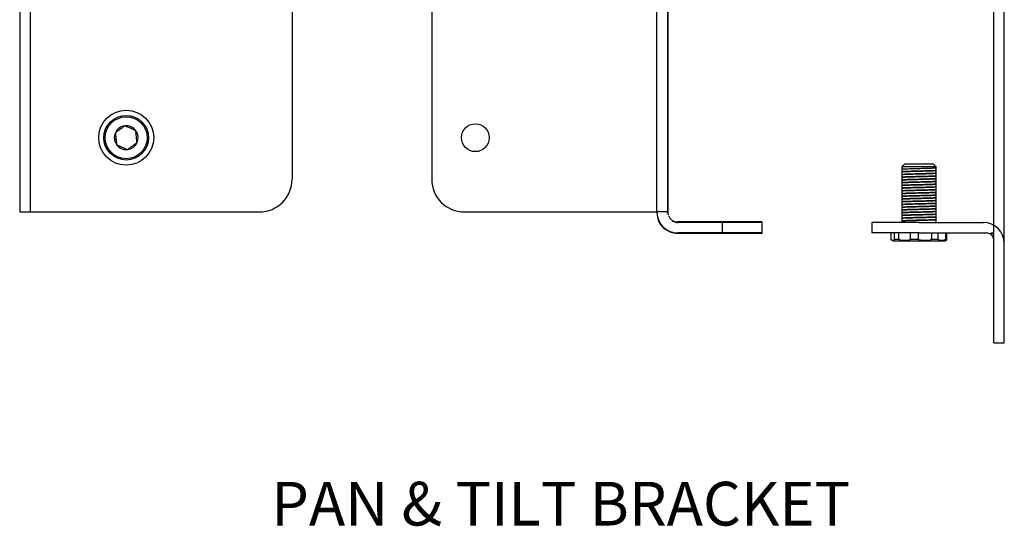
# Model space of a CAD drawing. Units: inches. Extents: x 42 to 291, y -45 to 131.
# Drawn here: x 115 to 127, y -22 to -17 of the extents above; entities that cross this region are included whole.
import ezdxf

# ---------------------------------------------------------------- set-up
doc = ezdxf.new("R2010")
doc.units = ezdxf.units.IN
doc.header["$MEASUREMENT"] = 0
doc.linetypes.add('solid', pattern=[0])
doc.layers.add('TEXT', color=3, linetype='solid')

msp = doc.modelspace()

# ---------------------------------------------------------------- linework, layer by layer
at = {"color": 7, "linetype": 'Continuous', "lineweight": 25}
for p, q in [((126.613, -20.2045), (126.613, -10.7045)), ((126.733, -20.2045), (126.733, -10.7045)), ((115.4534, -12.7045), (115.4534, -18.7045)), ((115.5734, -12.7045), (115.5734, -18.7045)), ((122.7534, -18.7045), (122.7534, -12.7045)), ((122.8734, -12.7045), (122.8734, -18.7045)), ((122.8784, -12.7045), (122.8784, -18.7045)), ((118.5734, -13.0795), (118.5734, -18.3295)), ((120.1734, -13.0795), (120.1734, -18.3295)), ((125.5911, -18.1571), (125.5591, -18.1891)), ((125.5911, -18.1571), (125.5591, -18.1891)), ((125.8952, -18.1571), (125.5911, -18.1571)), ((125.9209, -18.1571), (125.8952, -18.1571)), ((125.9528, -18.1891), (125.9209, -18.1571)), ((125.9528, -18.1891), (125.9209, -18.1571)), ((125.5591, -18.1891), (125.5591, -18.2206)), ((125.5591, -18.1891), (125.5591, -18.8245)), ((125.9222, -18.1891), (125.5591, -18.1891)), ((125.5591, -18.2449), (125.5591, -18.2518)), ((125.9528, -18.1891), (125.9222, -18.1891)), ((125.9528, -18.2049), (125.9528, -18.1891)), ((125.9528, -18.8245), (125.9528, -18.1891)), ((125.9528, -18.2362), (125.9528, -18.2293)), ((125.9528, -18.2674), (125.9528, -18.2605)), ((125.5591, -18.2761), (125.5591, -18.2831)), ((125.5591, -18.3074), (125.5591, -18.3143)), ((125.5591, -18.3386), (125.5591, -18.3456)), ((125.5591, -18.3699), (125.5591, -18.3768)), ((125.9528, -18.2987), (125.9528, -18.2918)), ((125.9528, -18.3299), (125.9528, -18.323)), ((125.9528, -18.3612), (125.9528, -18.3543)), ((125.9528, -18.3924), (125.9528, -18.3855)), ((125.5591, -18.4011), (125.5591, -18.4081)), ((125.5591, -18.4324), (125.5591, -18.4393)), ((125.5591, -18.4636), (125.5591, -18.4706)), ((125.5591, -18.4949), (125.5591, -18.5018)), ((125.9528, -18.4237), (125.9528, -18.4168)), ((125.9528, -18.4549), (125.9528, -18.448)), ((125.9528, -18.4862), (125.9528, -18.4793)), ((125.5591, -18.5261), (125.5591, -18.5331)), ((125.5591, -18.5574), (125.5591, -18.5643)), ((125.5591, -18.5886), (125.5591, -18.5956)), ((125.9528, -18.5174), (125.9528, -18.5105)), ((125.9528, -18.5487), (125.9528, -18.5418)), ((125.9528, -18.5799), (125.9528, -18.573)), ((125.9528, -18.6112), (125.9528, -18.6043)), ((115.4534, -18.7045), (115.5734, -18.7045)), ((115.5734, -18.7045), (118.1984, -18.7045)), ((120.5484, -18.7045), (122.7534, -18.7045)), ((122.8734, -18.7045), (122.7534, -18.7045)), ((122.8734, -18.7228), (122.8734, -18.7045)), ((122.8784, -18.7045), (122.8734, -18.7045)), ((122.8784, -18.7228), (122.8784, -18.7045)), ((125.5591, -18.6199), (125.5591, -18.6268)), ((125.5591, -18.6511), (125.5591, -18.6581)), ((125.5591, -18.6824), (125.5591, -18.6893)), ((125.5591, -18.7136), (125.5591, -18.7206)), ((125.9528, -18.6424), (125.9528, -18.6355)), ((125.9528, -18.6737), (125.9528, -18.6668)), ((125.9528, -18.7049), (125.9528, -18.698)), ((122.7624, -18.7863), (122.7842, -18.8321)), ((122.7885, -18.8295), (122.7842, -18.8321)), ((122.9334, -18.8026), (122.9409, -18.8069)), ((122.9334, -18.8085), (122.9409, -18.8069)), ((123.5023, -18.8195), (122.9934, -18.8195)), ((123.5023, -18.8245), (122.9934, -18.8245)), ((123.5023, -18.8245), (123.5023, -18.8195)), ((123.9588, -18.8195), (123.5023, -18.8195)), ((123.5023, -18.8245), (123.5023, -18.9445)), ((123.9588, -18.8245), (123.5023, -18.8245)), ((123.9588, -18.8245), (123.9588, -18.8195)), ((123.9588, -18.9445), (123.9588, -18.8245)), ((125.2171, -18.8245), (125.2171, -18.9445)), ((125.756, -18.8245), (125.2171, -18.8245)), ((125.5591, -18.7449), (125.5591, -18.7518)), ((125.5591, -18.7761), (125.5591, -18.7831)), ((125.5591, -18.8074), (125.5591, -18.8143)), ((125.756, -18.8245), (126.493, -18.8245)), ((125.9528, -18.7362), (125.9528, -18.7293)), ((125.9528, -18.7674), (125.9528, -18.7605)), ((125.9528, -18.7987), (125.9528, -18.7918)), ((125.9528, -18.8245), (125.9528, -18.823)), ((123.5023, -18.9445), (122.9934, -18.9445)), ((123.5023, -18.9495), (122.9934, -18.9495)), ((123.9588, -18.9445), (123.5023, -18.9445)), ((123.5023, -18.9445), (123.5023, -18.9495)), ((123.9588, -18.9495), (123.5023, -18.9495)), ((123.9588, -18.9495), (123.9588, -18.9445)), ((125.756, -18.9445), (125.2171, -18.9445)), ((125.4377, -19.0167), (125.4377, -18.9445)), ((125.471, -18.9445), (125.471, -19.0167)), ((125.526, -19.0167), (125.526, -18.9445)), ((125.6548, -18.9445), (125.6548, -19.0167)), ((125.749, -19.0167), (125.749, -18.9445)), ((125.756, -18.9445), (126.528, -18.9445)), ((125.8978, -18.9445), (125.8978, -19.0167)), ((125.9761, -19.0167), (125.9761, -18.9445)), ((126.0578, -18.9445), (126.0578, -19.0167)), ((126.0742, -19.0167), (126.0742, -18.9445)), ((126.583, -18.9647), (126.583, -18.9445)), ((126.583, -18.9445), (126.613, -18.9445)), ((125.4391, -19.0238), (125.4393, -19.0242)), ((125.4557, -19.0347), (126.0095, -19.0347)), ((125.471, -19.0167), (125.526, -19.0167)), ((125.6548, -19.0167), (125.749, -19.0167)), ((125.8978, -19.0167), (125.9761, -19.0167)), ((126.0095, -19.0347), (126.0563, -19.0347)), ((126.0578, -19.0167), (126.0742, -19.0167))]:
    msp.add_line(p, q, dxfattribs=at)
at = {"color": 7, "linetype": 'Continuous', "lineweight": 25, "flags": 128}
msp.add_lwpolyline([(126.613, -20.2045), (126.733, -20.2045)], dxfattribs=at)
at = {"color": 7, "linetype": 'Continuous', "lineweight": 25}
for centre, radius in [((116.6734, -17.8545), 0.315), ((116.6734, -17.8545), 0.2559), ((116.6734, -17.8545), 0.2402), ((120.6734, -17.8545), 0.1594)]:
    msp.add_circle(centre, radius, dxfattribs=at)
for centre, radius, start, end in [((116.6734, -17.8545), 0.1364, 155.67587, 215.67587), ((116.6734, -17.8545), 0.1364, 95.67587, 155.67587), ((116.6734, -17.8545), 0.1364, 35.67587, 95.67587), ((116.6734, -17.8545), 0.1364, 335.67587, 35.67587), ((116.6734, -17.8545), 0.1364, 215.67587, 275.67587), ((116.6734, -17.8545), 0.1364, 275.67587, 335.67587), ((118.1984, -18.3295), 0.375, 270, 0), ((120.5484, -18.3295), 0.375, 180, 270), ((122.9934, -18.7045), 0.245, 211.38817, 270), ((122.9934, -18.7045), 0.24, 211.38817, 270), ((122.9934, -18.7045), 0.12, 240, 270), ((122.9934, -18.7045), 0.115, 242.86679, 270), ((126.493, -19.0645), 0.24, 360, 90), ((126.528, -19.0295), 0.085, 49.67978, 90), ((126.0563, -19.0167), 0.018, 270, 336.52164)]:
    msp.add_arc(centre, radius, start, end, dxfattribs=at)
for points, knots in [([(116.6599, -17.7188), (116.6523, -17.7243), (116.6369, -17.7354), (116.6082, -17.7559), (116.5775, -17.778), (116.5578, -17.7921), (116.5491, -17.7984)], [0, 0, 0, 0, 0.2164554, 0.4403113, 0.7519006, 1, 1, 1, 1]), ([(116.5491, -17.7984), (116.55, -17.8077), (116.5519, -17.8266), (116.5554, -17.8617), (116.5591, -17.8993), (116.5615, -17.9234), (116.5626, -17.9341)], [0, 0, 0, 0, 0.21645538, 0.44031129, 0.75190057, 1, 1, 1, 1]), ([(116.7842, -17.775), (116.7781, -17.7723), (116.7588, -17.7635), (116.7234, -17.7475), (116.6868, -17.731), (116.667, -17.722), (116.6599, -17.7188)], [0, 0, 0, 0, 0.1560255, 0.4937074, 0.8190578, 1, 1, 1, 1]), ([(116.7976, -17.9107), (116.7967, -17.9014), (116.7948, -17.8825), (116.7914, -17.8474), (116.7876, -17.8098), (116.7852, -17.7857), (116.7842, -17.775)], [0, 0, 0, 0, 0.21645538, 0.44031129, 0.75190057, 1, 1, 1, 1]), ([(116.5626, -17.9341), (116.5697, -17.9373), (116.5895, -17.9462), (116.6261, -17.9628), (116.6615, -17.9788), (116.6808, -17.9875), (116.6869, -17.9903)], [0, 0, 0, 0, 0.1809422, 0.5062926, 0.8439745, 1, 1, 1, 1]), ([(116.6869, -17.9903), (116.6944, -17.9848), (116.7099, -17.9737), (116.7385, -17.9532), (116.7693, -17.9311), (116.7889, -17.917), (116.7976, -17.9107)], [0, 0, 0, 0, 0.21645538, 0.44031129, 0.75190057, 1, 1, 1, 1]), ([(125.9222, -18.2047), (125.9072, -18.2053), (125.877, -18.2065), (125.806, -18.2085), (125.7242, -18.2105), (125.643, -18.2126), (125.5869, -18.2147), (125.5597, -18.2163), (125.5619, -18.2172), (125.5626, -18.2175)], [0, 0, 0, 0, 0.1422592, 0.285201, 0.4516531, 0.6184647, 0.7859084, 0.9299887, 1, 1, 1, 1]), ([(125.9222, -18.2321), (125.9059, -18.2327), (125.8733, -18.234), (125.7997, -18.236), (125.7214, -18.2379), (125.6475, -18.2399), (125.5916, -18.2418), (125.5609, -18.2435), (125.5623, -18.2445), (125.5629, -18.2449)], [0, 0, 0, 0, 0.1524341, 0.30486819, 0.45730229, 0.60973639, 0.76217048, 0.91460458, 1, 1, 1, 1]), ([(125.9222, -18.236), (125.9059, -18.2366), (125.8733, -18.2379), (125.7997, -18.2399), (125.7214, -18.2418), (125.6475, -18.2438), (125.5916, -18.2458), (125.5609, -18.2474), (125.5623, -18.2484), (125.5629, -18.2488)], [0, 0, 0, 0, 0.1524341, 0.3048682, 0.4573023, 0.6097364, 0.7621705, 0.9146046, 1, 1, 1, 1]), ([(125.9222, -18.2633), (125.9059, -18.264), (125.8733, -18.2653), (125.7997, -18.2672), (125.7214, -18.2692), (125.6475, -18.2711), (125.5916, -18.2731), (125.5609, -18.2748), (125.5623, -18.2758), (125.5629, -18.2761)], [0, 0, 0, 0, 0.1524341, 0.3048682, 0.4573023, 0.6097364, 0.7621705, 0.9146046, 1, 1, 1, 1]), ([(125.9222, -18.2672), (125.9059, -18.2679), (125.8733, -18.2692), (125.7997, -18.2711), (125.7214, -18.2731), (125.6475, -18.275), (125.5916, -18.277), (125.5609, -18.2787), (125.5623, -18.2797), (125.5629, -18.28)], [0, 0, 0, 0, 0.1524341, 0.3048682, 0.4573023, 0.6097364, 0.7621705, 0.9146046, 1, 1, 1, 1]), ([(125.9491, -18.2019), (125.95, -18.2022), (125.9531, -18.2031), (125.9349, -18.2041), (125.9222, -18.2047)], [0, 0, 0, 0, 0.30545327, 1, 1, 1, 1]), ([(125.949, -18.2291), (125.9502, -18.2294), (125.9536, -18.2304), (125.9347, -18.2314), (125.9222, -18.2321)], [0, 0, 0, 0, 0.3428726, 1, 1, 1, 1]), ([(125.9491, -18.2332), (125.95, -18.2335), (125.9531, -18.2344), (125.9349, -18.2353), (125.9222, -18.236)], [0, 0, 0, 0, 0.30545327, 1, 1, 1, 1]), ([(125.949, -18.2604), (125.9502, -18.2607), (125.9536, -18.2617), (125.9347, -18.2627), (125.9222, -18.2633)], [0, 0, 0, 0, 0.3427846, 1, 1, 1, 1]), ([(125.9491, -18.2644), (125.95, -18.2647), (125.9531, -18.2656), (125.9349, -18.2666), (125.9222, -18.2672)], [0, 0, 0, 0, 0.30545327, 1, 1, 1, 1]), ([(125.9222, -18.2946), (125.9059, -18.2952), (125.8733, -18.2965), (125.7997, -18.2985), (125.7214, -18.3004), (125.6475, -18.3024), (125.5916, -18.3043), (125.5609, -18.306), (125.5623, -18.307), (125.5629, -18.3074)], [0, 0, 0, 0, 0.1524341, 0.3048682, 0.4573023, 0.6097364, 0.7621705, 0.9146046, 1, 1, 1, 1]), ([(125.9222, -18.2985), (125.9059, -18.2991), (125.8733, -18.3004), (125.7997, -18.3024), (125.7214, -18.3043), (125.6475, -18.3063), (125.5916, -18.3083), (125.5609, -18.3099), (125.5623, -18.3109), (125.5629, -18.3113)], [0, 0, 0, 0, 0.1524341, 0.3048682, 0.4573023, 0.6097364, 0.7621705, 0.9146046, 1, 1, 1, 1]), ([(125.9222, -18.3258), (125.9059, -18.3265), (125.8733, -18.3278), (125.7997, -18.3297), (125.7214, -18.3317), (125.6475, -18.3336), (125.5916, -18.3356), (125.5609, -18.3373), (125.5623, -18.3383), (125.5629, -18.3386)], [0, 0, 0, 0, 0.1524341, 0.30486819, 0.45730229, 0.60973639, 0.76217048, 0.91460458, 1, 1, 1, 1]), ([(125.9222, -18.3297), (125.9059, -18.3304), (125.8733, -18.3317), (125.7997, -18.3336), (125.7214, -18.3356), (125.6475, -18.3375), (125.5916, -18.3395), (125.5609, -18.3412), (125.5623, -18.3422), (125.5629, -18.3425)], [0, 0, 0, 0, 0.1524341, 0.3048682, 0.4573023, 0.6097364, 0.7621705, 0.9146046, 1, 1, 1, 1]), ([(125.9222, -18.3571), (125.9059, -18.3577), (125.8733, -18.359), (125.7997, -18.361), (125.7214, -18.3629), (125.6475, -18.3649), (125.5916, -18.3668), (125.5609, -18.3685), (125.5623, -18.3695), (125.5629, -18.3699)], [0, 0, 0, 0, 0.1524341, 0.3048682, 0.4573023, 0.6097364, 0.7621705, 0.9146046, 1, 1, 1, 1]), ([(125.9222, -18.361), (125.9059, -18.3616), (125.8733, -18.3629), (125.7997, -18.3649), (125.7214, -18.3668), (125.6475, -18.3688), (125.5916, -18.3708), (125.5609, -18.3724), (125.5623, -18.3734), (125.5629, -18.3738)], [0, 0, 0, 0, 0.1524341, 0.3048682, 0.4573023, 0.6097364, 0.7621705, 0.9146046, 1, 1, 1, 1]), ([(125.949, -18.2916), (125.9502, -18.2919), (125.9536, -18.2929), (125.9347, -18.2939), (125.9222, -18.2946)], [0, 0, 0, 0, 0.3426965, 1, 1, 1, 1]), ([(125.9491, -18.2957), (125.95, -18.296), (125.9531, -18.2969), (125.9349, -18.2978), (125.9222, -18.2985)], [0, 0, 0, 0, 0.30545327, 1, 1, 1, 1]), ([(125.949, -18.3229), (125.9502, -18.3232), (125.9536, -18.3242), (125.9347, -18.3252), (125.9222, -18.3258)], [0, 0, 0, 0, 0.3426083, 1, 1, 1, 1]), ([(125.9491, -18.3269), (125.95, -18.3272), (125.9531, -18.3281), (125.9349, -18.3291), (125.9222, -18.3297)], [0, 0, 0, 0, 0.3054533, 1, 1, 1, 1]), ([(125.949, -18.3541), (125.9502, -18.3544), (125.9536, -18.3554), (125.9347, -18.3564), (125.9222, -18.3571)], [0, 0, 0, 0, 0.3425202, 1, 1, 1, 1]), ([(125.9491, -18.3582), (125.95, -18.3585), (125.9531, -18.3594), (125.9349, -18.3603), (125.9222, -18.361)], [0, 0, 0, 0, 0.30545327, 1, 1, 1, 1]), ([(125.949, -18.3854), (125.9502, -18.3857), (125.9536, -18.3867), (125.9347, -18.3877), (125.9222, -18.3883)], [0, 0, 0, 0, 0.342432, 1, 1, 1, 1]), ([(125.9222, -18.3883), (125.9059, -18.389), (125.8733, -18.3903), (125.7997, -18.3922), (125.7214, -18.3942), (125.6475, -18.3961), (125.5916, -18.3981), (125.5609, -18.3998), (125.5623, -18.4008), (125.5629, -18.4011)], [0, 0, 0, 0, 0.1524341, 0.3048682, 0.4573023, 0.6097364, 0.7621705, 0.9146046, 1, 1, 1, 1]), ([(125.9222, -18.3922), (125.9059, -18.3929), (125.8733, -18.3942), (125.7997, -18.3961), (125.7214, -18.3981), (125.6475, -18.4), (125.5916, -18.402), (125.5609, -18.4037), (125.5623, -18.4047), (125.5629, -18.405)], [0, 0, 0, 0, 0.1524341, 0.3048682, 0.4573023, 0.6097364, 0.7621705, 0.9146046, 1, 1, 1, 1]), ([(125.9222, -18.4196), (125.9059, -18.4202), (125.8733, -18.4215), (125.7997, -18.4235), (125.7214, -18.4254), (125.6475, -18.4274), (125.5916, -18.4293), (125.5609, -18.431), (125.5623, -18.432), (125.5629, -18.4324)], [0, 0, 0, 0, 0.1524341, 0.3048682, 0.4573023, 0.6097364, 0.7621705, 0.9146046, 1, 1, 1, 1]), ([(125.9222, -18.4235), (125.9059, -18.4241), (125.8733, -18.4254), (125.7997, -18.4274), (125.7214, -18.4293), (125.6475, -18.4313), (125.5916, -18.4333), (125.5609, -18.4349), (125.5623, -18.4359), (125.5629, -18.4363)], [0, 0, 0, 0, 0.1524341, 0.3048682, 0.4573023, 0.6097364, 0.7621705, 0.9146046, 1, 1, 1, 1]), ([(125.9222, -18.4508), (125.9059, -18.4515), (125.8733, -18.4528), (125.7997, -18.4547), (125.7214, -18.4567), (125.6475, -18.4586), (125.5916, -18.4606), (125.5609, -18.4623), (125.5623, -18.4633), (125.5629, -18.4636)], [0, 0, 0, 0, 0.1524341, 0.3048682, 0.4573023, 0.6097364, 0.7621705, 0.9146046, 1, 1, 1, 1]), ([(125.9222, -18.4547), (125.9059, -18.4554), (125.8733, -18.4567), (125.7997, -18.4586), (125.7214, -18.4606), (125.6475, -18.4625), (125.5916, -18.4645), (125.5609, -18.4662), (125.5623, -18.4672), (125.5629, -18.4675)], [0, 0, 0, 0, 0.1524341, 0.3048682, 0.4573023, 0.6097364, 0.7621705, 0.9146046, 1, 1, 1, 1]), ([(125.9222, -18.4821), (125.9059, -18.4827), (125.8733, -18.484), (125.7997, -18.486), (125.7214, -18.4879), (125.6475, -18.4899), (125.5916, -18.4918), (125.5609, -18.4935), (125.5623, -18.4945), (125.5629, -18.4949)], [0, 0, 0, 0, 0.1524341, 0.3048682, 0.4573023, 0.6097364, 0.7621705, 0.9146046, 1, 1, 1, 1]), ([(125.9222, -18.486), (125.9059, -18.4866), (125.8733, -18.4879), (125.7997, -18.4899), (125.7214, -18.4918), (125.6475, -18.4938), (125.5916, -18.4958), (125.5609, -18.4974), (125.5623, -18.4984), (125.5629, -18.4988)], [0, 0, 0, 0, 0.1524341, 0.3048682, 0.4573023, 0.6097364, 0.7621705, 0.9146046, 1, 1, 1, 1]), ([(125.9491, -18.3894), (125.95, -18.3897), (125.9531, -18.3906), (125.9349, -18.3916), (125.9222, -18.3922)], [0, 0, 0, 0, 0.30545327, 1, 1, 1, 1]), ([(125.949, -18.4166), (125.9502, -18.4169), (125.9536, -18.4179), (125.9347, -18.4189), (125.9222, -18.4196)], [0, 0, 0, 0, 0.34234375, 1, 1, 1, 1]), ([(125.9491, -18.4207), (125.95, -18.421), (125.9531, -18.4219), (125.9349, -18.4228), (125.9222, -18.4235)], [0, 0, 0, 0, 0.30545327, 1, 1, 1, 1]), ([(125.949, -18.4479), (125.9502, -18.4482), (125.9536, -18.4492), (125.9347, -18.4502), (125.9222, -18.4508)], [0, 0, 0, 0, 0.3422555, 1, 1, 1, 1]), ([(125.9491, -18.4519), (125.95, -18.4522), (125.9531, -18.4531), (125.9349, -18.4541), (125.9222, -18.4547)], [0, 0, 0, 0, 0.30545327, 1, 1, 1, 1]), ([(125.949, -18.4791), (125.9502, -18.4794), (125.9536, -18.4804), (125.9347, -18.4814), (125.9222, -18.4821)], [0, 0, 0, 0, 0.3421672, 1, 1, 1, 1]), ([(125.9491, -18.4832), (125.95, -18.4835), (125.9531, -18.4844), (125.9349, -18.4853), (125.9222, -18.486)], [0, 0, 0, 0, 0.3054533, 1, 1, 1, 1]), ([(125.9222, -18.5133), (125.9059, -18.514), (125.8733, -18.5153), (125.7997, -18.5172), (125.7214, -18.5192), (125.6475, -18.5211), (125.5916, -18.5231), (125.5609, -18.5248), (125.5623, -18.5258), (125.5629, -18.5261)], [0, 0, 0, 0, 0.1524341, 0.3048682, 0.4573023, 0.6097364, 0.7621705, 0.9146046, 1, 1, 1, 1]), ([(125.9222, -18.5172), (125.9059, -18.5179), (125.8733, -18.5192), (125.7997, -18.5211), (125.7214, -18.5231), (125.6475, -18.525), (125.5916, -18.527), (125.5609, -18.5287), (125.5623, -18.5297), (125.5629, -18.53)], [0, 0, 0, 0, 0.1524341, 0.30486819, 0.45730229, 0.60973639, 0.76217048, 0.91460458, 1, 1, 1, 1]), ([(125.9222, -18.5446), (125.9059, -18.5452), (125.8733, -18.5465), (125.7997, -18.5485), (125.7214, -18.5504), (125.6475, -18.5524), (125.5916, -18.5543), (125.5609, -18.556), (125.5623, -18.557), (125.5629, -18.5574)], [0, 0, 0, 0, 0.1524341, 0.3048682, 0.4573023, 0.6097364, 0.7621705, 0.9146046, 1, 1, 1, 1]), ([(125.9222, -18.5485), (125.9059, -18.5491), (125.8733, -18.5504), (125.7997, -18.5524), (125.7214, -18.5543), (125.6475, -18.5563), (125.5916, -18.5583), (125.5609, -18.5599), (125.5623, -18.5609), (125.5629, -18.5613)], [0, 0, 0, 0, 0.1524341, 0.30486819, 0.45730229, 0.60973639, 0.76217048, 0.91460458, 1, 1, 1, 1]), ([(125.9222, -18.5758), (125.9059, -18.5765), (125.8733, -18.5778), (125.7997, -18.5797), (125.7214, -18.5817), (125.6475, -18.5836), (125.5916, -18.5856), (125.5609, -18.5873), (125.5623, -18.5883), (125.5629, -18.5886)], [0, 0, 0, 0, 0.1524341, 0.30486819, 0.45730229, 0.60973639, 0.76217048, 0.91460458, 1, 1, 1, 1]), ([(125.9222, -18.5797), (125.9059, -18.5804), (125.8733, -18.5817), (125.7997, -18.5836), (125.7214, -18.5856), (125.6475, -18.5875), (125.5916, -18.5895), (125.5609, -18.5912), (125.5623, -18.5922), (125.5629, -18.5925)], [0, 0, 0, 0, 0.1524341, 0.3048682, 0.4573023, 0.6097364, 0.7621705, 0.9146046, 1, 1, 1, 1]), ([(125.9222, -18.6071), (125.9059, -18.6077), (125.8733, -18.609), (125.7997, -18.611), (125.7214, -18.6129), (125.6475, -18.6149), (125.5916, -18.6168), (125.5609, -18.6185), (125.5623, -18.6195), (125.5629, -18.6199)], [0, 0, 0, 0, 0.1524341, 0.3048682, 0.4573023, 0.6097364, 0.7621705, 0.9146046, 1, 1, 1, 1]), ([(125.9222, -18.611), (125.9059, -18.6116), (125.8733, -18.6129), (125.7997, -18.6149), (125.7214, -18.6168), (125.6475, -18.6188), (125.5916, -18.6208), (125.5609, -18.6224), (125.5623, -18.6234), (125.5629, -18.6238)], [0, 0, 0, 0, 0.1524341, 0.30486819, 0.45730229, 0.60973639, 0.76217048, 0.91460458, 1, 1, 1, 1]), ([(125.949, -18.5104), (125.9502, -18.5107), (125.9536, -18.5117), (125.9347, -18.5127), (125.9222, -18.5133)], [0, 0, 0, 0, 0.3420789, 1, 1, 1, 1]), ([(125.9491, -18.5144), (125.95, -18.5147), (125.9531, -18.5156), (125.9349, -18.5166), (125.9222, -18.5172)], [0, 0, 0, 0, 0.30545327, 1, 1, 1, 1]), ([(125.949, -18.5416), (125.9502, -18.5419), (125.9536, -18.5429), (125.9347, -18.5439), (125.9222, -18.5446)], [0, 0, 0, 0, 0.3419905, 1, 1, 1, 1]), ([(125.9491, -18.5457), (125.95, -18.546), (125.9531, -18.5469), (125.9349, -18.5478), (125.9222, -18.5485)], [0, 0, 0, 0, 0.3054533, 1, 1, 1, 1]), ([(125.949, -18.5729), (125.9502, -18.5732), (125.9536, -18.5742), (125.9347, -18.5752), (125.9222, -18.5758)], [0, 0, 0, 0, 0.3419022, 1, 1, 1, 1]), ([(125.9491, -18.5769), (125.95, -18.5772), (125.9531, -18.5781), (125.9349, -18.5791), (125.9222, -18.5797)], [0, 0, 0, 0, 0.30545327, 1, 1, 1, 1]), ([(125.949, -18.6041), (125.9502, -18.6044), (125.9536, -18.6054), (125.9347, -18.6064), (125.9222, -18.6071)], [0, 0, 0, 0, 0.3418137, 1, 1, 1, 1]), ([(125.9491, -18.6082), (125.95, -18.6085), (125.9531, -18.6094), (125.9349, -18.6103), (125.9222, -18.611)], [0, 0, 0, 0, 0.30545327, 1, 1, 1, 1]), ([(122.7484, -18.7045), (122.7484, -18.705), (122.7483, -18.7059), (122.7485, -18.7119), (122.7486, -18.7149)], [0, 0, 0, 0, 0.4988124, 1, 1, 1, 1]), ([(122.7534, -18.7045), (122.7533, -18.7059), (122.7533, -18.7087), (122.7542, -18.7301), (122.7592, -18.7607), (122.7702, -18.7963), (122.7825, -18.8187), (122.7885, -18.8295)], [0, 0, 0, 0, 0.2077177, 0.4154968, 0.6208084, 0.8171159, 1, 1, 1, 1]), ([(122.7534, -18.7045), (122.7534, -18.705), (122.7534, -18.706), (122.7535, -18.7139), (122.7542, -18.7262), (122.7562, -18.7427), (122.7601, -18.7625), (122.7667, -18.7844), (122.7759, -18.8073), (122.7842, -18.822), (122.7885, -18.8295)], [0, 0, 0, 0, 0.1248616, 0.2500987, 0.3746451, 0.4998326, 0.6246571, 0.7494675, 0.8717942, 1, 1, 1, 1]), ([(122.8784, -18.7045), (122.8784, -18.7047), (122.8784, -18.7106), (122.8791, -18.7215), (122.8818, -18.7322), (122.8831, -18.7371)], [0, 0, 0, 0, 0.0107049, 0.5465603, 1, 1, 1, 1]), ([(125.9222, -18.6383), (125.9059, -18.639), (125.8733, -18.6403), (125.7997, -18.6422), (125.7214, -18.6442), (125.6475, -18.6461), (125.5916, -18.6481), (125.5609, -18.6498), (125.5623, -18.6508), (125.5629, -18.6511)], [0, 0, 0, 0, 0.1524341, 0.3048682, 0.4573023, 0.6097364, 0.7621705, 0.9146046, 1, 1, 1, 1]), ([(125.9222, -18.6422), (125.9059, -18.6429), (125.8733, -18.6442), (125.7997, -18.6461), (125.7214, -18.6481), (125.6475, -18.65), (125.5916, -18.652), (125.5609, -18.6537), (125.5623, -18.6547), (125.5629, -18.655)], [0, 0, 0, 0, 0.1524341, 0.30486819, 0.45730229, 0.60973639, 0.76217048, 0.91460458, 1, 1, 1, 1]), ([(125.9222, -18.6696), (125.9059, -18.6702), (125.8733, -18.6715), (125.7997, -18.6735), (125.7214, -18.6754), (125.6475, -18.6774), (125.5916, -18.6793), (125.5609, -18.681), (125.5623, -18.682), (125.5629, -18.6824)], [0, 0, 0, 0, 0.1524341, 0.3048682, 0.4573023, 0.6097364, 0.7621705, 0.9146046, 1, 1, 1, 1]), ([(125.9222, -18.6735), (125.9059, -18.6741), (125.8733, -18.6754), (125.7997, -18.6774), (125.7214, -18.6793), (125.6475, -18.6813), (125.5916, -18.6833), (125.5609, -18.6849), (125.5623, -18.6859), (125.5629, -18.6863)], [0, 0, 0, 0, 0.1524341, 0.3048682, 0.4573023, 0.6097364, 0.7621705, 0.9146046, 1, 1, 1, 1]), ([(125.9222, -18.7008), (125.9059, -18.7015), (125.8733, -18.7028), (125.7997, -18.7047), (125.7214, -18.7067), (125.6475, -18.7086), (125.5916, -18.7106), (125.5609, -18.7123), (125.5623, -18.7133), (125.5629, -18.7136)], [0, 0, 0, 0, 0.1524341, 0.3048682, 0.4573023, 0.6097364, 0.7621705, 0.9146046, 1, 1, 1, 1]), ([(125.9222, -18.7047), (125.9059, -18.7054), (125.8733, -18.7067), (125.7997, -18.7086), (125.7214, -18.7106), (125.6475, -18.7125), (125.5916, -18.7145), (125.5609, -18.7162), (125.5623, -18.7172), (125.5629, -18.7175)], [0, 0, 0, 0, 0.1524341, 0.3048682, 0.4573023, 0.6097364, 0.7621705, 0.9146046, 1, 1, 1, 1]), ([(125.949, -18.6354), (125.9502, -18.6357), (125.9536, -18.6367), (125.9347, -18.6377), (125.9222, -18.6383)], [0, 0, 0, 0, 0.3417253, 1, 1, 1, 1]), ([(125.9491, -18.6394), (125.95, -18.6397), (125.9531, -18.6406), (125.9349, -18.6416), (125.9222, -18.6422)], [0, 0, 0, 0, 0.3054533, 1, 1, 1, 1]), ([(125.949, -18.6666), (125.9502, -18.6669), (125.9536, -18.6679), (125.9347, -18.6689), (125.9222, -18.6696)], [0, 0, 0, 0, 0.3416368, 1, 1, 1, 1]), ([(125.9491, -18.6707), (125.95, -18.671), (125.9531, -18.6719), (125.9349, -18.6728), (125.9222, -18.6735)], [0, 0, 0, 0, 0.3054533, 1, 1, 1, 1]), ([(125.949, -18.6979), (125.9502, -18.6982), (125.9536, -18.6992), (125.9347, -18.7002), (125.9222, -18.7008)], [0, 0, 0, 0, 0.3415483, 1, 1, 1, 1]), ([(125.9491, -18.7019), (125.95, -18.7022), (125.9531, -18.7031), (125.9349, -18.7041), (125.9222, -18.7047)], [0, 0, 0, 0, 0.30545327, 1, 1, 1, 1]), ([(122.8864, -18.7467), (122.8912, -18.7566), (122.899, -18.7726), (122.9166, -18.7912), (122.9282, -18.7991), (122.9334, -18.8026)], [0, 0, 0, 0, 0.4735424, 0.7641033, 1, 1, 1, 1]), ([(125.9222, -18.7321), (125.9059, -18.7327), (125.8733, -18.734), (125.7997, -18.736), (125.7214, -18.7379), (125.6475, -18.7399), (125.5916, -18.7418), (125.5609, -18.7435), (125.5623, -18.7445), (125.5629, -18.7449)], [0, 0, 0, 0, 0.1524341, 0.3048682, 0.4573023, 0.6097364, 0.7621705, 0.9146046, 1, 1, 1, 1]), ([(125.9222, -18.736), (125.9059, -18.7366), (125.8733, -18.7379), (125.7997, -18.7399), (125.7214, -18.7418), (125.6475, -18.7438), (125.5916, -18.7458), (125.5609, -18.7474), (125.5623, -18.7484), (125.5629, -18.7488)], [0, 0, 0, 0, 0.1524341, 0.3048682, 0.4573023, 0.6097364, 0.7621705, 0.9146046, 1, 1, 1, 1]), ([(125.9222, -18.7633), (125.9059, -18.764), (125.8733, -18.7653), (125.7997, -18.7672), (125.7214, -18.7692), (125.6475, -18.7711), (125.5916, -18.7731), (125.5609, -18.7748), (125.5623, -18.7758), (125.5629, -18.7761)], [0, 0, 0, 0, 0.1524341, 0.3048682, 0.4573023, 0.6097364, 0.7621705, 0.9146046, 1, 1, 1, 1]), ([(125.9222, -18.7672), (125.9059, -18.7679), (125.8733, -18.7692), (125.7997, -18.7711), (125.7214, -18.7731), (125.6475, -18.775), (125.5916, -18.777), (125.5609, -18.7787), (125.5623, -18.7797), (125.5629, -18.78)], [0, 0, 0, 0, 0.1524341, 0.3048682, 0.4573023, 0.6097364, 0.7621705, 0.9146046, 1, 1, 1, 1]), ([(125.9222, -18.7946), (125.9059, -18.7952), (125.8733, -18.7965), (125.7997, -18.7985), (125.7214, -18.8004), (125.6475, -18.8024), (125.5916, -18.8043), (125.5609, -18.806), (125.5623, -18.807), (125.5629, -18.8074)], [0, 0, 0, 0, 0.1524341, 0.3048682, 0.4573023, 0.6097364, 0.7621705, 0.9146046, 1, 1, 1, 1]), ([(125.9222, -18.7985), (125.9059, -18.7991), (125.8733, -18.8004), (125.7997, -18.8024), (125.7214, -18.8043), (125.6475, -18.8063), (125.5916, -18.8083), (125.5609, -18.8099), (125.5623, -18.8109), (125.5629, -18.8113)], [0, 0, 0, 0, 0.1524341, 0.3048682, 0.4573023, 0.6097364, 0.7621705, 0.9146046, 1, 1, 1, 1]), ([(125.949, -18.7291), (125.9502, -18.7295), (125.9536, -18.7304), (125.9347, -18.7314), (125.9222, -18.7321)], [0, 0, 0, 0, 0.3414598, 1, 1, 1, 1]), ([(125.9491, -18.7332), (125.95, -18.7335), (125.9531, -18.7344), (125.9349, -18.7353), (125.9222, -18.736)], [0, 0, 0, 0, 0.30545327, 1, 1, 1, 1]), ([(125.949, -18.7604), (125.9502, -18.7607), (125.9536, -18.7617), (125.9347, -18.7627), (125.9222, -18.7633)], [0, 0, 0, 0, 0.3413712, 1, 1, 1, 1]), ([(125.9491, -18.7644), (125.95, -18.7647), (125.9531, -18.7656), (125.9349, -18.7666), (125.9222, -18.7672)], [0, 0, 0, 0, 0.3054533, 1, 1, 1, 1]), ([(125.949, -18.7916), (125.9502, -18.792), (125.9536, -18.7929), (125.9347, -18.7939), (125.9222, -18.7946)], [0, 0, 0, 0, 0.34128265, 1, 1, 1, 1]), ([(125.9491, -18.7957), (125.95, -18.796), (125.9531, -18.7969), (125.9349, -18.7978), (125.9222, -18.7985)], [0, 0, 0, 0, 0.3054533, 1, 1, 1, 1]), ([(126.583, -18.9445), (126.5837, -18.9447), (126.5866, -18.9452), (126.5925, -18.9499), (126.5999, -18.9548), (126.6062, -18.9585), (126.6099, -18.9598), (126.612, -18.9592), (126.6129, -18.9573), (126.613, -18.9551), (126.613, -18.9541)], [0, 0, 0, 0, 0.04143713, 0.168936, 0.42361222, 0.58091058, 0.70650486, 0.81218933, 0.91812484, 1, 1, 1, 1]), ([(125.471, -19.0167), (125.471, -19.0172), (125.471, -19.0182), (125.4708, -19.0202), (125.4698, -19.0241), (125.4643, -19.0325), (125.4559, -19.0326), (125.447, -19.032), (125.4415, -19.0281), (125.4389, -19.0239), (125.438, -19.0201), (125.4378, -19.0181), (125.4378, -19.0171), (125.4377, -19.0167)], [0, 0, 0, 0, 0.0090183, 0.0186614, 0.0421388, 0.1141447, 0.4995782, 0.7519462, 0.8894172, 0.958895, 0.9817119, 0.9911464, 1, 1, 1, 1]), ([(125.471, -19.0167), (125.471, -19.0172), (125.471, -19.0182), (125.4708, -19.0202), (125.4698, -19.0241), (125.4643, -19.0325), (125.4559, -19.0326), (125.447, -19.032), (125.4415, -19.0281), (125.4389, -19.0239), (125.438, -19.0201), (125.4378, -19.0181), (125.4378, -19.0171), (125.4377, -19.0167)], [0, 0, 0, 0, 0.0090183, 0.0186614, 0.0421388, 0.1141447, 0.4995782, 0.7519462, 0.8894172, 0.958895, 0.9817119, 0.9911464, 1, 1, 1, 1]), ([(125.6548, -19.0167), (125.6547, -19.0172), (125.6547, -19.0182), (125.6538, -19.0202), (125.6501, -19.0241), (125.6289, -19.0325), (125.5964, -19.0326), (125.5612, -19.032), (125.5405, -19.0281), (125.5305, -19.0239), (125.527, -19.0201), (125.5261, -19.0181), (125.526, -19.0171), (125.526, -19.0167)], [0, 0, 0, 0, 0.0090183, 0.0186614, 0.0421388, 0.1141447, 0.4995782, 0.7519462, 0.8894172, 0.958895, 0.9817119, 0.9911464, 1, 1, 1, 1]), ([(125.6548, -19.0167), (125.6547, -19.0172), (125.6547, -19.0182), (125.6538, -19.0202), (125.6501, -19.0241), (125.6289, -19.0325), (125.5964, -19.0326), (125.5612, -19.032), (125.5405, -19.0281), (125.5305, -19.0239), (125.527, -19.0201), (125.5261, -19.0181), (125.526, -19.0171), (125.526, -19.0167)], [0, 0, 0, 0, 0.0090183, 0.0186614, 0.0421388, 0.1141447, 0.4995782, 0.7519462, 0.8894172, 0.958895, 0.9817119, 0.9911464, 1, 1, 1, 1]), ([(125.8978, -19.0167), (125.8978, -19.0172), (125.8977, -19.0182), (125.8966, -19.0202), (125.8924, -19.0241), (125.868, -19.0325), (125.8304, -19.0326), (125.7895, -19.032), (125.7658, -19.0281), (125.7541, -19.0239), (125.7501, -19.0201), (125.7491, -19.0181), (125.749, -19.0171), (125.749, -19.0167)], [0, 0, 0, 0, 0.0090183, 0.0186614, 0.0421388, 0.1141447, 0.4995782, 0.7519462, 0.8894172, 0.958895, 0.9817119, 0.9911464, 1, 1, 1, 1]), ([(125.8978, -19.0167), (125.8978, -19.0172), (125.8977, -19.0182), (125.8966, -19.0202), (125.8924, -19.0241), (125.868, -19.0325), (125.8304, -19.0326), (125.7895, -19.032), (125.7658, -19.0281), (125.7541, -19.0239), (125.7501, -19.0201), (125.7491, -19.0181), (125.749, -19.0171), (125.749, -19.0167)], [0, 0, 0, 0, 0.0090183, 0.0186614, 0.0421388, 0.1141447, 0.4995782, 0.7519462, 0.8894172, 0.958895, 0.9817119, 0.9911464, 1, 1, 1, 1]), ([(126.0169, -19.0324), (126.0096, -19.0323), (125.9982, -19.0321), (125.9853, -19.0281), (125.9789, -19.0239), (125.9767, -19.0201), (125.9761, -19.0181), (125.9761, -19.0171), (125.9761, -19.0167)], [0, 0, 0, 0, 0.5043116, 0.7790234, 0.917863, 0.9634575, 0.9823093, 1, 1, 1, 1]), ([(126.0169, -19.0324), (126.0096, -19.0323), (125.9982, -19.0321), (125.9853, -19.0281), (125.9789, -19.0239), (125.9767, -19.0201), (125.9761, -19.0181), (125.9761, -19.0171), (125.9761, -19.0167)], [0, 0, 0, 0, 0.5043116, 0.7790234, 0.917863, 0.9634575, 0.9823093, 1, 1, 1, 1]), ([(126.0578, -19.0167), (126.0578, -19.0172), (126.0577, -19.0182), (126.0571, -19.0202), (126.0548, -19.0241), (126.0485, -19.0281), (126.0353, -19.0321), (126.0242, -19.0323), (126.0169, -19.0324)], [0, 0, 0, 0, 0.0180237, 0.0372955, 0.0842133, 0.2281076, 0.4956723, 1, 1, 1, 1]), ([(126.0578, -19.0167), (126.0578, -19.0172), (126.0577, -19.0182), (126.0571, -19.0202), (126.0548, -19.0241), (126.0485, -19.0281), (126.0353, -19.0321), (126.0242, -19.0323), (126.0169, -19.0324)], [0, 0, 0, 0, 0.0180237, 0.0372955, 0.0842133, 0.2281076, 0.4956723, 1, 1, 1, 1]), ([(126.0727, -19.0238), (126.0729, -19.0233), (126.0735, -19.0224), (126.074, -19.0201), (126.0742, -19.0181), (126.0742, -19.0171), (126.0742, -19.0167)], [0, 0, 0, 0, 0.3824402, 0.7252407, 0.8669834, 1, 1, 1, 1]), ([(126.0727, -19.0238), (126.0729, -19.0233), (126.0735, -19.0224), (126.074, -19.0201), (126.0742, -19.0181), (126.0742, -19.0171), (126.0742, -19.0167)], [0, 0, 0, 0, 0.3824402, 0.7252407, 0.8669834, 1, 1, 1, 1]), ([(126.613, -19.0295), (126.613, -19.0294), (126.613, -19.0274), (126.6126, -19.0157), (126.608, -18.9972), (126.5962, -18.9772), (126.5867, -18.9682), (126.583, -18.9647)], [0, 0, 0, 0, 0.0045638, 0.0868316, 0.5119365, 0.8106239, 1, 1, 1, 1])]:
    msp.add_open_spline(points, degree=3, knots=knots, dxfattribs=at)

# ---------------------------------------------------------------- texts
at = {"layer": 'TEXT', "insert": (121.6509, -22.0441), "char_height": 0.5, "attachment_point": 5}
msp.add_mtext_dynamic_manual_height_columns('PAN & TILT BRACKET', width=19.074608, gutter_width=1, heights=[0], dxfattribs=at)

doc.saveas('drawing.dxf')
